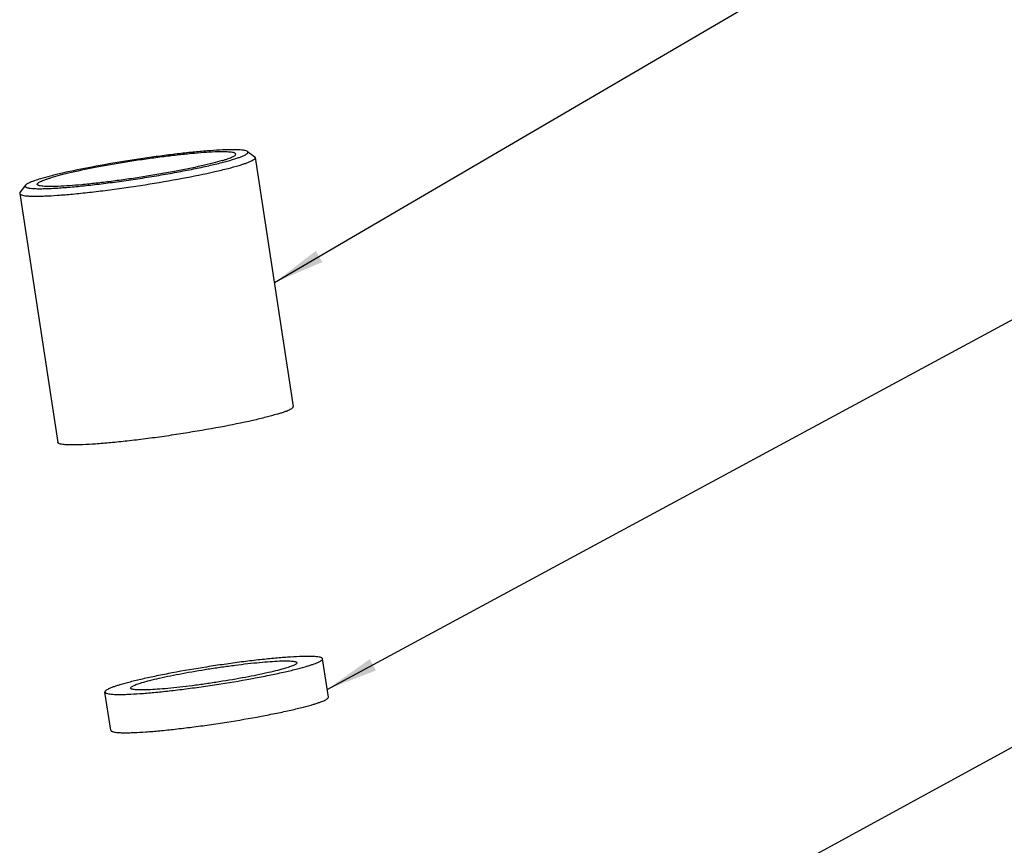
# Model space of a CAD drawing. Units: millimetres. Extents: x 0 to 1240, y 0 to 848.
# Drawn here: x 433 to 509, y 503 to 566 of the extents above; entities that cross this region are included whole.
import ezdxf

# ---------------------------------------------------------------- set-up
doc = ezdxf.new("R2010")
doc.units = ezdxf.units.MM
doc.header["$LTSCALE"] = 68.176429
doc.layers.get('0').update_dxf_attribs({"linetype": 'CONTINUOUS'})
doc.layers.add('__p___', color=7, linetype='CONTINUOUS')
doc.styles.get("Standard").update_dxf_attribs({"font": 'txt', "width": 0.8})
doc.dimstyles.get("Standard").update_dxf_attribs({"dimtxt": 3.5, "dimasz": 4, "dimexe": 1, "dimexo": 0, "dimtad": 1, "dimdsep": 46, "dimtxsty": 'STANDARD', "dimblk": '_FILLED', "dimblk1": '_FILLED', "dimblk2": '_FILLED', "dimcen": 0.09, "dimclrt": 5, "dimadec": 0, "dimazin": 0, "dimtol": 1, "dimtp": 0.01, "dimtm": 0.01, "dimtfac": 1, "dimtofl": 0, "dimtmove": 0, "dimatfit": 3, "dimldrblk": '_FILLED', "dimfxl": 1, "dimtolj": 1, "dimarcsym": 0})

# ---------------------------------------------------------------- blocks, each defined once
blk = doc.blocks.new('_FILLED')
at = {"color": 0, "linetype": 'BYBLOCK'}
blk.add_solid([(0, 0), (-1, 0.125), (-1, -0.125)], dxfattribs=at)

msp = doc.modelspace()

# ---------------------------------------------------------------- linework, layer by layer
at = {"color": 1, "linetype": 'CONTINUOUS'}
for p, q in [((450.441, 556.2), (451.008, 555.786)), ((451.052, 555.724), (453.984, 536.518)), ((433.304, 553.583), (432.886, 553.019)), ((432.886, 553.019), (432.862, 552.947)), ((432.862, 552.947), (435.795, 533.741)), ((456.702, 514.08), (456.251, 517.035)), ((439.897, 511.514), (439.446, 514.469))]:
    msp.add_line(p, q, dxfattribs=at)
for points, knots in [([(450.441, 556.2), (450.413, 556.22), (450.334, 556.252), (450.187, 556.285), (449.99, 556.31), (449.744, 556.327), (449.449, 556.334), (448.965, 556.332), (448.254, 556.304), (447.289, 556.237), (446.191, 556.136), (444.987, 556.004), (443.706, 555.843), (442.38, 555.658), (440.615, 555.388), (438.539, 555.027), (436.606, 554.633), (435.285, 554.316), (434.717, 554.161), (434.462, 554.084)], [0, 0, 0, 0, 0.006365, 0.015598, 0.027842, 0.043104, 0.061331, 0.082436, 0.132797, 0.193026, 0.261685, 0.337112, 0.417474, 0.50081, 0.585085, 0.748246, 0.891136, 0.950558, 1, 1, 1, 1]), ([(449.543, 555.998), (449.54, 556.018), (449.516, 556.047), (449.472, 556.071), (449.4, 556.1), (449.278, 556.127), (449.095, 556.15), (448.866, 556.164), (448.59, 556.17), (448.271, 556.168), (447.762, 556.152), (447.034, 556.109), (446.064, 556.027), (444.985, 555.915), (443.823, 555.774), (442.61, 555.609), (440.982, 555.364), (439.057, 555.035), (437.262, 554.673), (436.034, 554.38), (435.508, 554.237), (435.272, 554.166)], [0, 0, 0, 0, 0.004107, 0.00698, 0.010562, 0.020041, 0.032725, 0.048623, 0.067672, 0.089772, 0.114796, 0.172972, 0.240729, 0.31632, 0.397783, 0.482994, 0.569728, 0.738721, 0.887242, 0.94891, 1, 1, 1, 1]), ([(448.492, 555.491), (448.574, 555.516), (448.73, 555.564), (448.946, 555.638), (449.13, 555.708), (449.28, 555.773), (449.398, 555.835), (449.49, 555.895), (449.549, 555.96), (449.543, 555.998)], [0, 0, 0, 0, 0.217324, 0.408736, 0.57335, 0.710722, 0.820753, 0.903974, 1, 1, 1, 1]), ([(449.302, 555.572), (449.409, 555.604), (449.606, 555.666), (449.877, 555.761), (450.099, 555.849), (450.271, 555.93), (450.381, 555.997), (450.44, 556.049), (450.468, 556.082), (450.483, 556.115), (450.484, 556.16), (450.459, 556.187), (450.441, 556.2)], [0, 0, 0, 0, 0.23584, 0.438612, 0.60716, 0.741037, 0.840537, 0.87801, 0.90808, 0.932177, 0.953033, 1, 1, 1, 1]), ([(449.803, 555.122), (449.902, 555.152), (450.086, 555.21), (450.343, 555.297), (450.561, 555.38), (450.739, 555.457), (450.879, 555.531), (450.988, 555.602), (451.059, 555.68), (451.052, 555.724)], [0, 0, 0, 0, 0.217324, 0.408736, 0.57335, 0.710722, 0.820753, 0.903974, 1, 1, 1, 1]), ([(451.052, 555.724), (451.051, 555.73), (451.044, 555.755), (451.024, 555.774), (451.008, 555.786)], [0, 0, 0, 0, 0.221683, 1, 1, 1, 1]), ([(432.862, 552.947), (432.866, 552.924), (432.895, 552.89), (432.947, 552.86), (433.033, 552.826), (433.177, 552.795), (433.394, 552.767), (433.667, 552.75), (433.994, 552.743), (434.373, 552.746), (434.977, 552.764), (435.841, 552.816), (436.992, 552.913), (438.274, 553.046), (439.653, 553.213), (441.093, 553.409), (443.026, 553.7), (445.31, 554.091), (447.442, 554.521), (448.899, 554.869), (449.523, 555.038), (449.803, 555.122)], [0, 0, 0, 0, 0.004107, 0.00698, 0.010562, 0.020041, 0.032725, 0.048623, 0.067672, 0.089772, 0.114796, 0.172972, 0.240729, 0.31632, 0.397783, 0.482994, 0.569728, 0.738721, 0.887242, 0.94891, 1, 1, 1, 1]), ([(433.304, 553.583), (433.29, 553.564), (433.273, 553.529), (433.292, 553.484), (433.321, 553.456), (433.364, 553.431), (433.422, 553.409), (433.494, 553.39), (433.618, 553.365), (433.81, 553.343), (434.083, 553.327), (434.411, 553.322), (434.791, 553.326), (435.221, 553.341), (435.698, 553.367), (436.218, 553.403), (436.988, 553.465), (438.029, 553.568), (439.353, 553.722), (440.747, 553.907), (442.173, 554.117), (443.591, 554.346), (444.961, 554.589), (446.245, 554.837), (447.407, 555.084), (448.413, 555.323), (449.027, 555.489), (449.302, 555.572)], [0, 0, 0, 0, 0.00429, 0.006245, 0.008586, 0.011563, 0.015297, 0.019847, 0.02524, 0.038585, 0.055339, 0.075429, 0.09874, 0.125124, 0.154406, 0.18639, 0.220856, 0.29627, 0.378561, 0.465444, 0.554498, 0.643242, 0.729203, 0.809987, 0.883352, 0.947269, 1, 1, 1, 1]), ([(448.492, 555.491), (448.255, 555.42), (447.73, 555.277), (446.502, 554.984), (444.707, 554.622), (442.782, 554.292), (441.154, 554.048), (439.941, 553.883), (438.779, 553.742), (437.699, 553.629), (436.729, 553.548), (436.002, 553.504), (435.493, 553.489), (435.174, 553.486), (434.898, 553.493), (434.668, 553.507), (434.486, 553.53), (434.364, 553.557), (434.292, 553.585), (434.248, 553.61), (434.224, 553.639), (434.221, 553.659)], [0, 0, 0, 0, 0.05109, 0.112758, 0.261279, 0.430272, 0.517006, 0.602217, 0.68368, 0.759271, 0.827028, 0.885204, 0.910228, 0.932328, 0.951377, 0.967275, 0.979959, 0.989438, 0.99302, 0.995893, 1, 1, 1, 1]), ([(434.462, 554.084), (434.312, 554.039), (434.045, 553.954), (433.699, 553.825), (433.478, 553.721), (433.358, 553.64), (433.318, 553.602), (433.304, 553.583)], [0, 0, 0, 0, 0.369899, 0.660634, 0.869852, 0.944332, 1, 1, 1, 1]), ([(434.221, 553.659), (434.215, 553.696), (434.274, 553.761), (434.366, 553.822), (434.484, 553.884), (434.634, 553.949), (434.818, 554.019), (435.034, 554.092), (435.189, 554.141), (435.272, 554.166)], [0, 0, 0, 0, 0.096026, 0.179247, 0.289278, 0.42665, 0.591264, 0.782676, 1, 1, 1, 1]), ([(452.736, 535.916), (452.834, 535.946), (453.019, 536.004), (453.275, 536.091), (453.493, 536.174), (453.671, 536.251), (453.812, 536.325), (453.921, 536.396), (453.991, 536.474), (453.984, 536.518)], [0, 0, 0, 0, 0.217334, 0.408741, 0.573347, 0.710718, 0.820752, 0.903975, 1, 1, 1, 1]), ([(452.736, 535.916), (452.455, 535.832), (451.831, 535.663), (450.374, 535.315), (448.243, 534.885), (445.958, 534.494), (444.025, 534.203), (442.585, 534.007), (441.206, 533.84), (439.924, 533.707), (438.773, 533.61), (437.909, 533.558), (437.306, 533.54), (436.926, 533.537), (436.599, 533.544), (436.326, 533.561), (436.11, 533.589), (435.965, 533.62), (435.88, 533.654), (435.828, 533.684), (435.799, 533.718), (435.795, 533.741)], [0, 0, 0, 0, 0.05109, 0.112758, 0.261279, 0.430271, 0.517006, 0.602216, 0.683679, 0.759271, 0.827029, 0.885204, 0.910228, 0.932328, 0.951377, 0.967274, 0.979959, 0.989438, 0.99302, 0.995893, 1, 1, 1, 1]), ([(456.251, 517.035), (456.249, 517.045), (456.24, 517.066), (456.213, 517.092), (456.172, 517.116), (456.094, 517.146), (455.96, 517.176), (455.76, 517.201), (455.508, 517.217), (455.206, 517.224), (454.855, 517.221), (454.298, 517.204), (453.499, 517.157), (452.436, 517.067), (451.251, 516.943), (449.977, 516.789), (448.647, 516.608), (446.861, 516.34), (445.119, 516.042), (443.468, 515.719), (442.38, 515.486), (441.435, 515.26), (440.858, 515.103), (440.599, 515.025)], [0, 0, 0, 0, 0.001908, 0.004184, 0.007056, 0.010638, 0.020117, 0.0328, 0.048696, 0.067743, 0.089842, 0.114864, 0.173034, 0.240786, 0.316371, 0.397827, 0.483031, 0.569758, 0.738736, 0.816582, 0.887252, 0.948914, 1, 1, 1, 1]), ([(455.098, 516.479), (455.189, 516.506), (455.359, 516.559), (455.596, 516.64), (455.797, 516.717), (455.962, 516.788), (456.092, 516.856), (456.192, 516.922), (456.257, 516.994), (456.251, 517.035)], [0, 0, 0, 0, 0.217324, 0.408736, 0.57335, 0.710722, 0.820753, 0.903974, 1, 1, 1, 1]), ([(439.446, 514.469), (439.447, 514.459), (439.456, 514.438), (439.484, 514.412), (439.524, 514.388), (439.603, 514.358), (439.737, 514.328), (439.937, 514.303), (440.189, 514.287), (440.491, 514.28), (440.841, 514.283), (441.399, 514.3), (442.197, 514.347), (443.261, 514.437), (444.445, 514.561), (445.719, 514.715), (447.05, 514.896), (448.835, 515.164), (450.577, 515.462), (452.228, 515.785), (453.317, 516.018), (454.262, 516.244), (454.839, 516.401), (455.098, 516.479)], [0, 0, 0, 0, 0.001908, 0.004184, 0.007056, 0.010638, 0.020117, 0.0328, 0.048696, 0.067743, 0.089842, 0.114864, 0.173034, 0.240786, 0.316371, 0.397827, 0.483031, 0.569758, 0.738736, 0.816582, 0.887252, 0.948914, 1, 1, 1, 1]), ([(453.392, 516.308), (453.194, 516.248), (452.753, 516.128), (451.723, 515.883), (450.217, 515.579), (448.603, 515.303), (447.237, 515.097), (446.22, 514.959), (445.246, 514.841), (444.34, 514.747), (443.527, 514.678), (442.916, 514.642), (442.49, 514.629), (442.222, 514.627), (441.991, 514.632), (441.798, 514.644), (441.645, 514.663), (441.543, 514.686), (441.483, 514.709), (441.446, 514.73), (441.425, 514.755), (441.423, 514.771)], [0, 0, 0, 0, 0.05109, 0.112758, 0.261279, 0.430272, 0.517006, 0.602217, 0.68368, 0.759272, 0.827029, 0.885205, 0.910227, 0.932329, 0.951377, 0.967275, 0.979959, 0.989438, 0.99302, 0.995893, 1, 1, 1, 1]), ([(442.305, 515.196), (442.503, 515.256), (442.944, 515.376), (443.973, 515.621), (445.479, 515.925), (447.093, 516.201), (448.459, 516.407), (449.476, 516.545), (450.45, 516.663), (451.356, 516.758), (452.17, 516.826), (452.78, 516.862), (453.207, 516.875), (453.475, 516.878), (453.706, 516.872), (453.898, 516.86), (454.051, 516.841), (454.154, 516.819), (454.214, 516.795), (454.251, 516.774), (454.271, 516.75), (454.274, 516.733)], [0, 0, 0, 0, 0.05109, 0.112758, 0.261279, 0.430272, 0.517006, 0.602217, 0.68368, 0.759272, 0.827029, 0.885205, 0.910227, 0.932329, 0.951377, 0.967275, 0.979959, 0.989438, 0.99302, 0.995893, 1, 1, 1, 1]), ([(454.274, 516.733), (454.279, 516.701), (454.229, 516.647), (454.152, 516.596), (454.053, 516.544), (453.927, 516.49), (453.773, 516.431), (453.592, 516.369), (453.461, 516.329), (453.392, 516.308)], [0, 0, 0, 0, 0.096027, 0.179244, 0.289273, 0.426645, 0.591271, 0.782688, 1, 1, 1, 1]), ([(440.599, 515.025), (440.508, 514.998), (440.338, 514.945), (440.101, 514.864), (439.899, 514.787), (439.735, 514.716), (439.605, 514.648), (439.504, 514.582), (439.439, 514.511), (439.446, 514.469)], [0, 0, 0, 0, 0.217324, 0.408736, 0.57335, 0.710722, 0.820753, 0.903974, 1, 1, 1, 1]), ([(441.423, 514.771), (441.418, 514.803), (441.468, 514.857), (441.545, 514.908), (441.644, 514.96), (441.77, 515.014), (441.924, 515.073), (442.105, 515.135), (442.235, 515.175), (442.305, 515.196)], [0, 0, 0, 0, 0.096027, 0.179244, 0.289273, 0.426645, 0.591271, 0.782688, 1, 1, 1, 1]), ([(455.549, 513.524), (455.64, 513.551), (455.81, 513.605), (456.047, 513.685), (456.249, 513.762), (456.413, 513.833), (456.543, 513.901), (456.643, 513.968), (456.708, 514.039), (456.702, 514.08)], [0, 0, 0, 0, 0.217324, 0.408736, 0.57335, 0.710722, 0.820753, 0.903974, 1, 1, 1, 1]), ([(439.897, 511.514), (439.898, 511.504), (439.908, 511.483), (439.935, 511.457), (439.975, 511.434), (440.054, 511.403), (440.188, 511.373), (440.388, 511.348), (440.64, 511.332), (440.942, 511.325), (441.292, 511.328), (441.85, 511.345), (442.648, 511.393), (443.712, 511.482), (444.897, 511.606), (446.171, 511.76), (447.501, 511.941), (449.287, 512.21), (451.029, 512.507), (452.679, 512.83), (453.768, 513.064), (454.713, 513.289), (455.29, 513.446), (455.549, 513.524)], [0, 0, 0, 0, 0.001908, 0.004184, 0.007056, 0.010638, 0.020117, 0.0328, 0.048696, 0.067743, 0.089842, 0.114864, 0.173034, 0.240786, 0.316371, 0.397827, 0.483031, 0.569758, 0.738736, 0.816582, 0.887252, 0.948914, 1, 1, 1, 1])]:
    msp.add_open_spline(points, degree=3, knots=knots, dxfattribs=at)

# ---------------------------------------------------------------- leaders
at = {"layer": '__p___', "color": 3, "linetype": 'CONTINUOUS'}
for points in [[(452.526, 546.072), (587.749, 625.16)], [(456.611, 514.674), (587.605, 585.374)], [(460.806, 483.655), (587.624, 552.866)], [(460.959, 446.843), (587.82, 523.816)]]:
    msp.add_leader(points, dimstyle='STANDARD', override={"dimtad": 0}, dxfattribs=at)

doc.saveas('drawing.dxf')
